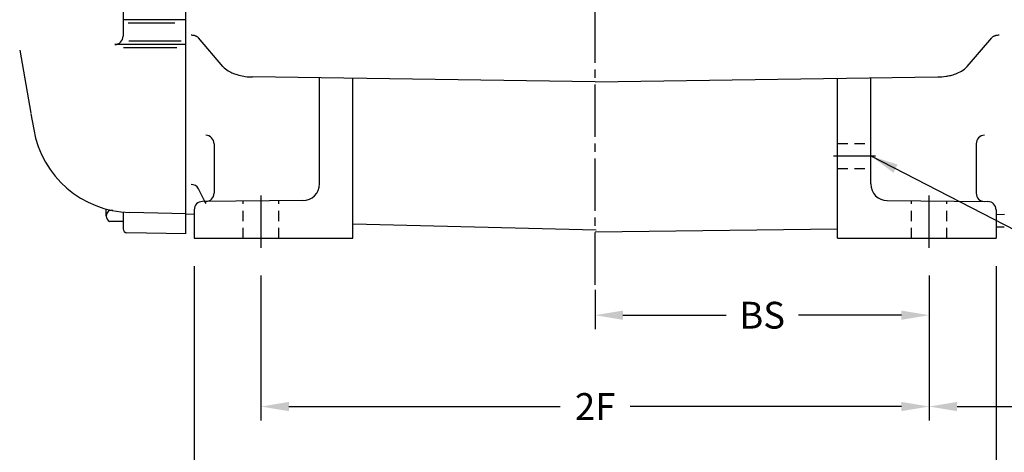
# Model space of a CAD drawing. Extents: x -29.5 to 36.7, y -9.1 to 33.1.
# Drawn here: x -21.5 to -6.8, y 6.2 to 12.6 of the extents above; entities that cross this region are included whole.
import ezdxf

# ---------------------------------------------------------------- set-up
doc = ezdxf.new("R2010")
doc.units = 0
doc.header["$MEASUREMENT"] = 0
for name, pattern in [('CENTER', [2, 1.25, -0.25, 0.25, -0.25]), ('CENTERLINE', [1.09375, 0.78125, -0.09375, 0.125, -0.09375]), ('DASHED', [0.25, 0.15625, -0.09375]), ('HIDDEN', [0.375, 0.25, -0.125]), ('PHANTOM', [2.5, 1.25, -0.25, 0.25, -0.25, 0.25, -0.25])]:
    doc.linetypes.add(name, pattern=pattern)
doc.layers.get('Defpoints').update_dxf_attribs({"linetype": 'CONTINUOUS'})
for name, color, linetype in [('CENTER', 2, 'CENTER'), ('DIM', 140, 'CONTINUOUS'), ('HIDDEN', 4, 'HIDDEN'), ('OBJ', 3, 'CONTINUOUS'), ('PHANTOM', 4, 'PHANTOM')]:
    doc.layers.add(name, color=color, linetype=linetype)
doc.styles.get("Standard").update_dxf_attribs({"font": 'SIMPLEX.shx'})
doc.dimstyles.new('ADIM1', dxfattribs={"dimscale": 3.333333, "dimtxt": 0.08, "dimasz": 0.125, "dimexe": 0.125, "dimexo": 0.0625, "dimgap": 0.1, "dimtad": 0, "dimtih": 1, "dimtoh": 1, "dimdec": 3, "dimzin": 0, "dimdsep": 46, "dimtxsty": 'STANDARD', "dimsah": 1, "dimcen": 0.09, "dimadec": 0, "dimazin": 0, "dimtfac": 0.75, "dimtdec": 0, "dimtofl": 0, "dimtmove": 0, "dimatfit": 0, "dimfxl": 1, "dimtolj": 1, "dimtzin": 0, "dimarcsym": 0})

# ---------------------------------------------------------------- blocks, each defined once
blk = doc.blocks.new('*D26')
at = {"layer": 'Defpoints', "color": 0, "linetype": 'Continuous'}
for p in [(-7.906, 9.011), (-12.906, 8.799), (-7.906, 8.211)]:
    blk.add_point(p, dxfattribs=at)
at = {"layer": 'DIM', "color": 0, "linetype": 'Continuous', "lineweight": -2}
for p, q in [((-12.906, 8.591), (-12.906, 8.003)), ((-12.489, 8.211), (-10.947, 8.211)), ((-8.322, 8.211), (-9.864, 8.211))]:
    blk.add_line(p, q, dxfattribs=at)
at = {"layer": 'DIM', "color": 0, "linetype": 'Continuous'}
for points in [[(-12.489, 8.28), (-12.489, 8.142), (-12.906, 8.211)], [(-8.322, 8.28), (-8.322, 8.142), (-7.906, 8.211)]]:
    blk.add_solid(points, dxfattribs=at)
at = {"layer": 'DIM', "color": 0, "linetype": 'Continuous', "insert": (-10.406, 8.211), "char_height": 0.4, "attachment_point": 5}
blk.add_mtext('\\A1;BS', dxfattribs=at)
blk = doc.blocks.new('*D27')
at = {"layer": 'Defpoints', "color": 0, "linetype": 'Continuous'}
for p in [(-17.906, 9.011), (-7.906, 9.011), (-7.906, 6.846)]:
    blk.add_point(p, dxfattribs=at)
at = {"layer": 'DIM', "color": 0, "linetype": 'Continuous', "lineweight": -2}
for p, q in [((-17.906, 8.803), (-17.906, 6.638)), ((-7.906, 8.803), (-7.906, 6.638)), ((-17.489, 6.846), (-13.428, 6.846)), ((-8.322, 6.846), (-12.383, 6.846))]:
    blk.add_line(p, q, dxfattribs=at)
at = {"layer": 'DIM', "color": 0, "linetype": 'Continuous'}
for points in [[(-17.489, 6.915), (-17.489, 6.777), (-17.906, 6.846)], [(-8.322, 6.915), (-8.322, 6.777), (-7.906, 6.846)]]:
    blk.add_solid(points, dxfattribs=at)
at = {"layer": 'DIM', "color": 0, "linetype": 'Continuous', "insert": (-12.906, 6.846), "char_height": 0.4, "attachment_point": 5}
blk.add_mtext('\\A1;2F', dxfattribs=at)
blk = doc.blocks.new('*D28')
at = {"layer": 'Defpoints', "color": 0, "linetype": 'Continuous'}
for p in [(-18.906, 9.152), (-6.906, 9.152), (-6.906, 5.232)]:
    blk.add_point(p, dxfattribs=at)
at = {"layer": 'DIM', "color": 0, "linetype": 'Continuous', "lineweight": -2}
for p, q in [((-18.906, 8.944), (-18.906, 5.023)), ((-6.906, 8.944), (-6.906, 5.023)), ((-18.489, 5.232), (-13.514, 5.232)), ((-7.322, 5.232), (-12.297, 5.232))]:
    blk.add_line(p, q, dxfattribs=at)
at = {"layer": 'DIM', "color": 0, "linetype": 'Continuous'}
for points in [[(-18.489, 5.301), (-18.489, 5.162), (-18.906, 5.232)], [(-7.322, 5.301), (-7.322, 5.162), (-6.906, 5.232)]]:
    blk.add_solid(points, dxfattribs=at)
at = {"layer": 'DIM', "color": 0, "linetype": 'Continuous', "insert": (-12.906, 5.232), "char_height": 0.4, "attachment_point": 5}
blk.add_mtext('\\A1;(B)', dxfattribs=at)
blk = doc.blocks.new('*D29')
at = {"layer": 'Defpoints', "color": 0, "linetype": 'Continuous'}
for p in [(-3.652, 14.504), (-7.906, 9.011), (-3.652, 6.846)]:
    blk.add_point(p, dxfattribs=at)
at = {"layer": 'DIM', "color": 0, "linetype": 'Continuous', "lineweight": -2}
for p, q in [((-3.652, 14.296), (-3.652, 6.638)), ((-7.489, 6.846), (-6.596, 6.846)), ((-4.068, 6.846), (-4.961, 6.846))]:
    blk.add_line(p, q, dxfattribs=at)
at = {"layer": 'DIM', "color": 0, "linetype": 'Continuous'}
for points in [[(-7.489, 6.915), (-7.489, 6.777), (-7.906, 6.846)], [(-4.068, 6.915), (-4.068, 6.777), (-3.652, 6.846)]]:
    blk.add_solid(points, dxfattribs=at)
at = {"layer": 'DIM', "color": 0, "linetype": 'Continuous', "insert": (-5.779, 6.846), "char_height": 0.4, "attachment_point": 5}
blk.add_mtext('\\A1;4.25', dxfattribs=at)

msp = doc.modelspace()

# ---------------------------------------------------------------- linework, layer by layer
at = {"layer": 'CENTER', "linetype": 'CENTERLINE'}
for p, q in [((-12.90554, 8.66551), (-12.90554, 13.60051)), ((-9.33864, 10.59125), (-8.71064, 10.59125)), ((-17.90554, 9.21935), (-17.90554, 10.02379)), ((-7.90554, 9.21935), (-7.90554, 10.02379))]:
    msp.add_line(p, q, dxfattribs=at)
at = {"layer": 'HIDDEN', "linetype": 'DASHED'}
for p, q in [((-9.28054, 10.77875), (-8.78054, 10.77875)), ((-9.28054, 10.40375), (-8.78054, 10.40375)), ((-18.17117, 9.36041), (-18.17117, 9.91539)), ((-17.63992, 9.36041), (-17.63992, 9.92003)), ((-8.17117, 9.36041), (-8.17117, 9.92003)), ((-7.63992, 9.36041), (-7.63992, 9.91539))]:
    msp.add_line(p, q, dxfattribs=at)
at = {"layer": 'OBJ', "linetype": 'Continuous'}
for p, q in [((-19.03304, 9.42728), (-19.03304, 21.76352)), ((-19.03304, 9.51499), (-19.03304, 21.67583)), ((-19.97054, 14.41032), (-19.97054, 12.37978)), ((-18.47466, 11.9281), (-18.8405, 12.35539)), ((-7.33642, 11.9281), (-6.97058, 12.35539)), ((-21.51714, 12.1722), (-21.35123, 11.23127)), ((-12.90554, 11.69781), (-18.0346, 11.77096)), ((-17.03054, 10.17317), (-17.03054, 11.75664)), ((-16.53054, 9.36041), (-16.53054, 11.74951)), ((-12.90554, 11.69781), (-7.77648, 11.77096)), ((-9.28054, 9.36041), (-9.28054, 11.74951)), ((-8.78054, 10.17317), (-8.78054, 11.75664)), ((-21.34943, 11.22103), (-21.30774, 10.9846)), ((-18.60867, 10.77401), (-18.60867, 10.03549)), ((-7.20242, 10.77401), (-7.20242, 10.03549)), ((-18.74514, 9.91038), (-18.8405, 10.09931)), ((-17.27836, 9.92318), (-18.78163, 9.91006)), ((-18.72886, 9.87814), (-18.74514, 9.91038)), ((-8.53272, 9.92318), (-7.02945, 9.91006)), ((-20.22054, 9.6931), (-20.22054, 9.79736)), ((-20.12255, 9.77429), (-20.17367, 9.77429)), ((-19.97054, 9.75188), (-19.97054, 9.5026)), ((-19.03304, 9.7236), (-19.8698, 9.74551)), ((-18.90554, 9.78507), (-18.90554, 9.36041)), ((-6.90554, 9.78507), (-6.90554, 9.36041)), ((-19.97054, 9.61191), (-20.17367, 9.61191)), ((-19.03304, 9.72361), (-19.03646, 9.7237)), ((-18.90554, 9.71823), (-19.03304, 9.71934)), ((-6.90554, 9.71823), (-6.77804, 9.71934)), ((-19.03304, 9.42728), (-19.91159, 9.44261)), ((-12.89145, 9.48101), (-16.53054, 9.56905)), ((-12.90554, 9.45724), (-9.28054, 9.50108)), ((-6.90554, 9.52981), (-6.78204, 9.5313)), ((-18.90554, 9.36041), (-16.53054, 9.36041)), ((-9.28054, 9.36041), (-6.90554, 9.36041))]:
    msp.add_line(p, q, dxfattribs=at)
for centre, radius, start, end in [((-20.09554, 12.37978), 0.125, 269.999997, 359.999995), ((-19.83053, 11.24509), 1.5, 190.000049, 268.49396), ((-18.73367, 10.77401), 0.125, 0, 90), ((-7.07742, 10.77401), 0.125, 90, 180), ((-17.28054, 10.17317), 0.25, 270.5, 0), ((-8.53054, 10.17317), 0.25, 180.000018, 269.5), ((-18.73367, 10.03549), 0.125, 270.5, 0), ((-7.07742, 10.03549), 0.125, 180, 269.5), ((-18.78054, 9.78507), 0.125, 90.5, 180), ((-7.03054, 9.78507), 0.125, 0, 89.5), ((-20.12679, 9.6931), 0.09375, 119.999997, 239.999997), ((-19.91585, 9.93667), 0.30469, 209.352963, 212.204224), ((-19.91054, 9.5026), 0.06, 179.999997, 268.999997)]:
    msp.add_arc(centre, radius, start, end, dxfattribs=at)
for points, knots in [([(-18.8405, 12.35539), (-18.84619, 12.36202), (-18.85658, 12.37007), (-18.87208, 12.37841), (-18.88634, 12.38424), (-18.90525, 12.38977), (-18.92816, 12.39373), (-18.94377, 12.39465), (-18.95269, 12.39469)], [0, 0, 0, 0, 0.15306122, 0.22959184, 0.33673469, 0.4744898, 0.69897959, 1, 1, 1, 1]), ([(-6.85839, 12.39469), (-6.86838, 12.39461), (-6.88338, 12.39372), (-6.90581, 12.38963), (-6.92217, 12.38509), (-6.93734, 12.37922), (-6.95382, 12.37063), (-6.96511, 12.36178), (-6.97058, 12.35539)], [0, 0, 0, 0, 0.33673469, 0.50510204, 0.64285714, 0.75, 0.85204082, 1, 1, 1, 1]), ([(-18.47466, 11.9281), (-18.45247, 11.90224), (-18.41207, 11.87064), (-18.35155, 11.83756), (-18.29567, 11.81427), (-18.22125, 11.7919), (-18.13083, 11.77557), (-18.06946, 11.77147), (-18.0346, 11.77096)], [0, 0, 0, 0, 0.15306122, 0.22959184, 0.33673469, 0.4744898, 0.69897959, 1, 1, 1, 1]), ([(-7.77648, 11.77096), (-7.73746, 11.77166), (-7.67842, 11.77563), (-7.58643, 11.79311), (-7.5093, 11.81566), (-7.42126, 11.85458), (-7.36146, 11.89887), (-7.33642, 11.9281)], [0, 0, 0, 0, 0.33673469, 0.50510204, 0.66836735, 0.82653061, 1, 1, 1, 1])]:
    msp.add_open_spline(points, degree=3, knots=knots, dxfattribs=at)
msp.add_open_spline([(-18.8405, 10.09931), (-18.86273, 10.14288), (-18.90837, 10.16568), (-18.95269, 10.16598)], degree=3, dxfattribs=at)
at = {"layer": 'PHANTOM', "linetype": 'PHANTOM'}
for p, q in [((-19.03304, 12.62569), (-19.97054, 12.62569)), ((-19.19744, 12.57569), (-19.89416, 12.57569)), ((-19.03304, 12.25478), (-20.09554, 12.25478)), ((-19.10189, 12.30478), (-19.8862, 12.30478)), ((-19.16559, 12.20478), (-19.96184, 12.20478))]:
    msp.add_line(p, q, dxfattribs=at)

# ---------------------------------------------------------------- dimensions: what is measured, and where the dimension line sits
at = {"layer": 'DIM', "linetype": 'Continuous'}
dim = msp.add_linear_dim(base=(-3.65166, 6.84603), p1=(-7.90554, 9.01101), p2=(-3.65166, 14.50433), dimstyle='ADIM1', override={"dimtxt": 0.12, "dimasz": 0.125, "dimexe": 0.0625, "dimgap": 0.0625, "dimdec": 2, "dimse1": 1}, dxfattribs=at)
dim.commit()
dim.dimension.update_dxf_attribs({"geometry": '*D29', "text_midpoint": (-5.7786, 6.84603)})
dim = msp.add_linear_dim(base=(-6.90554, 5.23165), p1=(-18.90554, 9.15208), p2=(-6.90554, 9.15208), text='(B)', dimstyle='ADIM1', override={"dimtxt": 0.12, "dimasz": 0.125, "dimexe": 0.0625, "dimgap": 0.0625}, dxfattribs=at)
dim.commit()
dim.dimension.update_dxf_attribs({"geometry": '*D28', "text_midpoint": (-12.90554, 5.23165), "dimtype": 160})
for base, p1, text, override, picture, middle in [((-7.90554, 6.84603), (-17.90554, 9.01101), '2F', {"dimtxt": 0.12, "dimasz": 0.125, "dimexe": 0.0625, "dimgap": 0.0625}, '*D27', (-12.90554, 6.84603)), ((-7.90554, 8.21096), (-12.90554, 8.79921), 'BS', {"dimtxt": 0.12, "dimasz": 0.125, "dimexe": 0.0625, "dimgap": 0.0625, "dimse2": 1}, '*D26', (-10.40554, 8.21096))]:
    dim = msp.add_linear_dim(base=base, p1=p1, p2=(-7.90554, 9.01101), text=text, dimstyle='ADIM1', override=override, dxfattribs=at)
    dim.commit()
    dim.dimension.update_dxf_attribs({"geometry": picture, "text_midpoint": middle})

# ---------------------------------------------------------------- leaders
at = {"layer": 'DIM'}
msp.add_leader([(-8.78054, 10.59125), (-3.01635, 7.6335)], dimstyle='ADIM1', override={"dimtxt": 0.12, "dimasz": 0.125, "dimexe": 0.0625, "dimexo": 0.125, "dimgap": 0.0625, "dimtol": 1, "dimtp": 17, "dimtm": 2, "dimtdec": 1}, dxfattribs=at)

doc.saveas('drawing.dxf')
